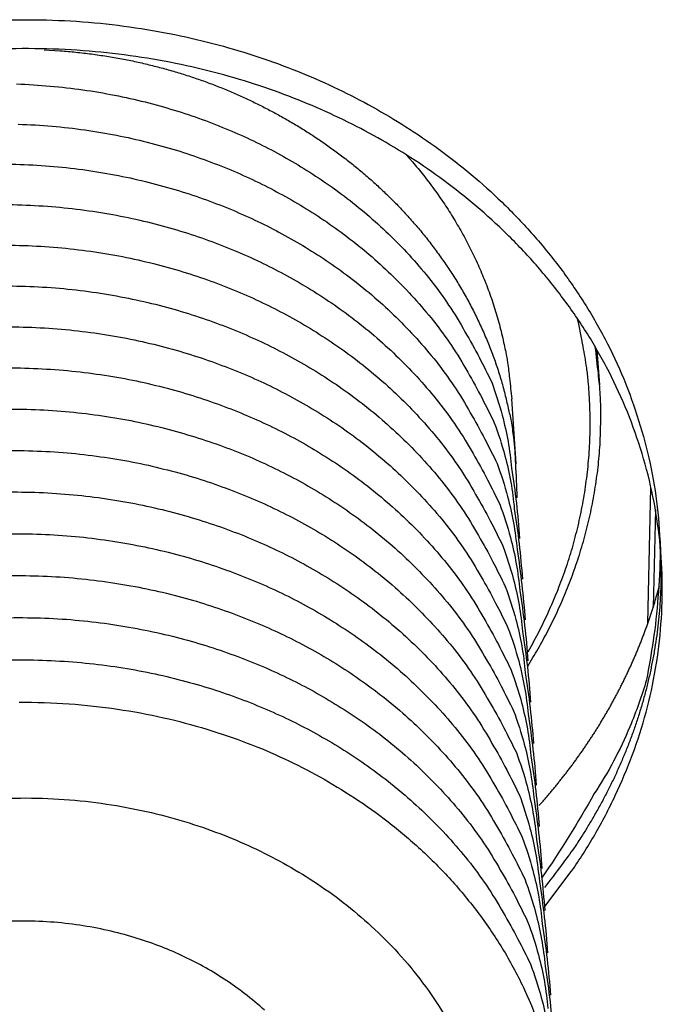
# Model space of a CAD drawing. Units: millimetres. Extents: x -16 to 176, y 0 to 94.
# Drawn here: x 92 to 99, y 15 to 25 of the extents above; entities that cross this region are included whole.
import ezdxf

# ---------------------------------------------------------------- set-up
doc = ezdxf.new("R2010")
doc.units = ezdxf.units.MM

# ---------------------------------------------------------------- blocks, each defined once
blk = doc.blocks.new('769301')
for p, q in [((98.195, 20.956), (98.169, 21.314)), ((97.334, 20.143), (97.289, 20.812)), ((98.691, 18.501), (98.723, 19.899)), ((98.768, 19.671), (98.745, 18.664))]:
    blk.add_line(p, q)
for points in [[(91.928, 24.708, -0.016627), (92.437, 24.715, -0.016391), (92.934, 24.69, -0.015986), (93.416, 24.634, -0.015822), (93.879, 24.551, -0.01547), (94.321, 24.442, -0.015255), (94.739, 24.313, -0.01481), (95.132, 24.165, -0.014805), (95.503, 24.001, -0.014273), (95.856, 23.818, -0.01468), (96.2, 23.614, -0.015392), (96.539, 23.382, -0.01555), (96.872, 23.123, -0.016787), (97.19, 22.836, -0.01776), (97.491, 22.522, -0.018684), (97.771, 22.182, -0.019366), (98.025, 21.816, -0.020303), (98.25, 21.427, -0.021223), (98.442, 21.017, -0.022457), (98.596, 20.589, -0.022516), (98.713, 20.147, -0.021822), (98.788, 19.698, -0.024015), (98.816, 19.237, -0.02825), (98.794, 18.766, -0.022282), (98.745, 18.321, -0.009755), (98.677, 17.918, -0.029291), (98.505, 17.435, -0.048238), (98.138, 16.746, -0.023937), (97.597, 15.876, -0.012684)], [(97.63, 15.584), (97.902, 15.943, 0.02099), (98.144, 16.323, 0.020606), (98.355, 16.726, 0.020637), (98.533, 17.148, 0.021971), (98.672, 17.585, 0.022799), (98.771, 18.034, 0.023233), (98.826, 18.491, 0.023512), (98.839, 18.95, 0.023765), (98.806, 19.409, 0.023788), (98.732, 19.861, 0.023553), (98.614, 20.302, 0.023208), (98.458, 20.73, 0.022601), (98.265, 21.139, 0.022007), (98.039, 21.527, 0.021151), (97.783, 21.892, 0.020377), (97.503, 22.232, 0.019331), (97.201, 22.545, 0.01861), (96.882, 22.831, 0.017719), (96.549, 23.09, 0.016754), (96.209, 23.321, 0.015506), (95.866, 23.524, 0.015358), (95.512, 23.706, 0.014665), (95.14, 23.87, 0.014248), (94.747, 24.018, 0.014789), (94.327, 24.147, 0.014807), (93.885, 24.254, 0.015243), (93.421, 24.337, 0.015452), (92.939, 24.392, 0.015806), (92.442, 24.417, 0.015972), (91.932, 24.409, 0.016376)], [(92.477, 24.406), (92.641, 24.396, -0.006712), (92.803, 24.382, -0.006995), (92.963, 24.363, -0.007077), (93.12, 24.34, -0.006934), (93.274, 24.313, -0.006884), (93.425, 24.283, -0.006839), (93.573, 24.248, -0.006819), (93.718, 24.211, -0.006748), (93.86, 24.17, -0.006715), (93.998, 24.126, -0.00664), (94.133, 24.079, -0.006616), (94.264, 24.029, -0.006551), (94.393, 23.977, -0.006498), (94.517, 23.922, -0.006417), (94.638, 23.865, -0.006392), (94.756, 23.806, -0.006085), (94.874, 23.743, -0.005928), (94.991, 23.677, -0.00608), (95.108, 23.608, -0.006183), (95.224, 23.535, -0.006339), (95.339, 23.458, -0.006461), (95.453, 23.377, -0.006616), (95.566, 23.293, -0.006738), (95.678, 23.205, -0.006901), (95.788, 23.113, -0.00703), (95.896, 23.017, -0.007195), (96.001, 22.918, -0.007327), (96.105, 22.815, -0.007494), (96.206, 22.708, -0.007629), (96.304, 22.597, -0.007799), (96.399, 22.483, -0.007932), (96.49, 22.365, -0.008094), (96.578, 22.243, -0.008233), (96.663, 22.119, -0.008411), (96.743, 21.991, -0.008517), (96.819, 21.86, -0.008614), (96.891, 21.726, -0.008815), (96.958, 21.588, -0.009146), (97.021, 21.448, -0.008987), (97.078, 21.306, -0.008489), (97.13, 21.163, -0.009491), (97.177, 21.015, -0.011483), (97.218, 20.862, -0.008755), (97.253, 20.716, -0.002966), (97.283, 20.584, -0.012525), (97.307, 20.412, -0.021797), (97.327, 20.144, -0.010659), (97.342, 19.793, -0.005604)], [(92.191, 24.054, -0.013819), (92.538, 24.033, -0.013549), (92.875, 23.994, -0.0134), (93.201, 23.939, -0.013094), (93.515, 23.869, -0.013019), (93.815, 23.785, -0.012834), (94.102, 23.689, -0.01259), (94.374, 23.583, -0.012064), (94.63, 23.468, -0.012435), (94.877, 23.342, -0.012491), (95.12, 23.202, -0.012419), (95.36, 23.047, -0.013177), (95.596, 22.876, -0.013869), (95.826, 22.688, -0.01489), (96.047, 22.484, -0.014945), (96.258, 22.265, -0.014491), (96.456, 22.031, -0.016769), (96.64, 21.778, -0.021193), (96.808, 21.502, -0.016302), (96.957, 21.234, -0.005203), (97.083, 20.983, -0.024439), (97.191, 20.642, -0.044287), (97.287, 20.099, -0.02171), (97.371, 19.375, -0.011141)], [(92.21, 23.64, -0.013811), (92.557, 23.62, -0.013541), (92.895, 23.581, -0.013392), (93.221, 23.526, -0.013086), (93.536, 23.455, -0.013012), (93.837, 23.372, -0.012828), (94.124, 23.275, -0.012584), (94.397, 23.169, -0.012059), (94.653, 23.054, -0.01243), (94.9, 22.928, -0.012487), (95.144, 22.788, -0.012415), (95.385, 22.633, -0.013174), (95.621, 22.461, -0.013867), (95.851, 22.273, -0.014889), (96.073, 22.068, -0.014945), (96.284, 21.849, -0.014492), (96.483, 21.615, -0.016771), (96.668, 21.362, -0.021198), (96.836, 21.086, -0.016307), (96.984, 20.817, -0.005205), (97.11, 20.566, -0.024448), (97.219, 20.225, -0.044309), (97.316, 19.68, -0.021723), (97.399, 18.956, -0.011147)], [(96.207, 23.322), (96.267, 23.254, -0.004904), (96.325, 23.185, -0.004841), (96.381, 23.114, -0.004847), (96.437, 23.043, -0.004941), (96.491, 22.969, -0.005003), (96.544, 22.895, -0.005054), (96.596, 22.819, -0.0051), (96.646, 22.742, -0.005161), (96.694, 22.664, -0.00521), (96.741, 22.585, -0.005267), (96.787, 22.504, -0.005311), (96.831, 22.423, -0.005363), (96.873, 22.34, -0.005411), (96.913, 22.256, -0.005472), (96.952, 22.171, -0.005499), (96.988, 22.086, -0.005512), (97.023, 21.999, -0.005599), (97.056, 21.912, -0.005761), (97.087, 21.823, -0.005627), (97.116, 21.734, -0.005282), (97.143, 21.645, -0.005873), (97.168, 21.554, -0.00706), (97.191, 21.46, -0.005365), (97.211, 21.371, -0.001811), (97.228, 21.291, -0.007642), (97.246, 21.186, -0.013244), (97.266, 21.024, -0.006473), (97.289, 20.812, -0.003416)], [(91.873, 23.228, -0.013961), (92.228, 23.226, -0.013802), (92.576, 23.205, -0.013533), (92.915, 23.166, -0.013384), (93.242, 23.111, -0.013079), (93.557, 23.04, -0.013005), (93.859, 22.956, -0.012822), (94.147, 22.86, -0.012578), (94.42, 22.753, -0.012054), (94.677, 22.638, -0.012426), (94.924, 22.512, -0.012483), (95.168, 22.372, -0.012412), (95.41, 22.216, -0.013171), (95.646, 22.045, -0.013865), (95.877, 21.857, -0.014888), (96.099, 21.652, -0.014945), (96.311, 21.432, -0.014493), (96.51, 21.198, -0.016774), (96.695, 20.944, -0.021203), (96.863, 20.667, -0.016313), (97.012, 20.398, -0.005207), (97.138, 20.147, -0.024458), (97.247, 19.805, -0.044332), (97.344, 19.26, -0.021736), (97.427, 18.535, -0.011154)], [(91.891, 22.811, -0.013953), (92.247, 22.809, -0.013794), (92.596, 22.788, -0.013525), (92.935, 22.749, -0.013377), (93.263, 22.694, -0.013072), (93.578, 22.624, -0.012998), (93.881, 22.54, -0.012815), (94.169, 22.443, -0.012572), (94.443, 22.336, -0.012049), (94.7, 22.221, -0.012421), (94.948, 22.095, -0.012478), (95.193, 21.954, -0.012409), (95.434, 21.799, -0.013168), (95.672, 21.627, -0.013863), (95.903, 21.438, -0.014886), (96.125, 21.233, -0.014944), (96.337, 21.013, -0.014493), (96.537, 20.779, -0.016776), (96.722, 20.524, -0.021207), (96.891, 20.248, -0.016318), (97.04, 19.978, -0.005208), (97.166, 19.726, -0.024467), (97.276, 19.384, -0.044354), (97.372, 18.839, -0.021748), (97.456, 18.112, -0.011161)], [(91.909, 22.393, -0.013945), (92.266, 22.391, -0.013786), (92.615, 22.37, -0.013517), (92.955, 22.331, -0.013369), (93.284, 22.276, -0.013065), (93.6, 22.205, -0.012991), (93.903, 22.121, -0.012809), (94.192, 22.024, -0.012567), (94.466, 21.918, -0.012044), (94.723, 21.802, -0.012416), (94.972, 21.676, -0.012474), (95.217, 21.535, -0.012405), (95.459, 21.379, -0.013166), (95.697, 21.207, -0.013861), (95.928, 21.019, -0.014885), (96.151, 20.813, -0.014944), (96.364, 20.593, -0.014494), (96.564, 20.358, -0.016778), (96.749, 20.103, -0.021212), (96.918, 19.826, -0.016323), (97.068, 19.556, -0.00521), (97.195, 19.304, -0.024477), (97.304, 18.962, -0.044377), (97.401, 18.415, -0.021761), (97.484, 17.688, -0.011168)], [(91.928, 21.973, -0.013936), (92.285, 21.971, -0.013778), (92.635, 21.951, -0.013509), (92.975, 21.911, -0.013361), (93.304, 21.856, -0.013057), (93.621, 21.785, -0.012985), (93.925, 21.701, -0.012803), (94.214, 21.604, -0.012561), (94.489, 21.497, -0.012039), (94.747, 21.382, -0.012412), (94.996, 21.255, -0.01247), (95.242, 21.114, -0.012402), (95.484, 20.958, -0.013163), (95.722, 20.786, -0.013858), (95.954, 20.597, -0.014884), (96.178, 20.391, -0.014944), (96.391, 20.171, -0.014495), (96.591, 19.936, -0.01678), (96.777, 19.681, -0.021216), (96.946, 19.403, -0.016328), (97.096, 19.133, -0.005212), (97.223, 18.88, -0.024486), (97.332, 18.538, -0.0444), (97.429, 17.991, -0.021774), (97.513, 17.262, -0.011174)], [(97.457, 18.207), (97.509, 18.3, 0.005497), (97.56, 18.396, 0.005351), (97.609, 18.493, 0.005341), (97.656, 18.592, 0.005496), (97.701, 18.693, 0.005588), (97.745, 18.796, 0.005665), (97.786, 18.9, 0.00573), (97.825, 19.006, 0.005825), (97.862, 19.113, 0.005895), (97.897, 19.222, 0.005985), (97.929, 19.333, 0.006049), (97.958, 19.445, 0.006132), (97.985, 19.558, 0.0062), (98.009, 19.673, 0.006295), (98.031, 19.789, 0.006335), (98.049, 19.907, 0.006369), (98.065, 20.025, 0.006484), (98.078, 20.145, 0.0067), (98.087, 20.266, 0.00654), (98.093, 20.387, 0.006134), (98.097, 20.509, 0.006862), (98.096, 20.633, 0.008317), (98.092, 20.761, 0.006256), (98.085, 20.882, 0.001981), (98.078, 20.991, 0.009045), (98.061, 21.132, 0.015698), (98.024, 21.35, 0.007562), (97.968, 21.635, 0.003941)], [(91.946, 21.552, -0.013928), (92.304, 21.55, -0.013769), (92.654, 21.529, -0.013501), (92.995, 21.49, -0.013353), (93.325, 21.435, -0.01305), (93.643, 21.364, -0.012978), (93.947, 21.279, -0.012796), (94.237, 21.182, -0.012555), (94.512, 21.075, -0.012034), (94.771, 20.96, -0.012407), (95.02, 20.833, -0.012466), (95.266, 20.692, -0.012398), (95.509, 20.536, -0.01316), (95.748, 20.363, -0.013856), (95.98, 20.174, -0.014882), (96.204, 19.968, -0.014944), (96.417, 19.747, -0.014496), (96.618, 19.512, -0.016783), (96.804, 19.256, -0.021221), (96.974, 18.978, -0.016333), (97.124, 18.708, -0.005214), (97.251, 18.455, -0.024496), (97.361, 18.112, -0.044423), (97.458, 17.564, -0.021787), (97.542, 16.835, -0.011181)], [(97.454, 18.058), (97.508, 18.147, 0.005146), (97.561, 18.237, 0.005011), (97.612, 18.329, 0.005001), (97.662, 18.423, 0.005145), (97.71, 18.519, 0.005231), (97.757, 18.616, 0.005303), (97.801, 18.715, 0.005364), (97.844, 18.815, 0.005454), (97.885, 18.917, 0.005521), (97.923, 19.021, 0.005606), (97.96, 19.126, 0.005668), (97.994, 19.233, 0.005748), (98.027, 19.341, 0.005814), (98.056, 19.451, 0.005907), (98.084, 19.562, 0.005949), (98.108, 19.674, 0.005985), (98.13, 19.788, 0.006098), (98.15, 19.902, 0.006309), (98.167, 20.019, 0.006163), (98.181, 20.135, 0.005784), (98.192, 20.252, 0.006483), (98.2, 20.372, 0.007876), (98.204, 20.496, 0.005923), (98.206, 20.612, 0.001855), (98.207, 20.718, 0.008597), (98.201, 20.855, 0.014966), (98.181, 21.068, 0.007213), (98.15, 21.347, 0.003758)], [(91.964, 21.129, -0.013919), (92.323, 21.127, -0.013761), (92.674, 21.106, -0.013493), (93.016, 21.067, -0.013346), (93.346, 21.012, -0.013043), (93.664, 20.941, -0.012971), (93.969, 20.856, -0.01279), (94.26, 20.759, -0.012549), (94.535, 20.652, -0.012028), (94.795, 20.536, -0.012402), (95.045, 20.409, -0.012462), (95.291, 20.268, -0.012395), (95.535, 20.111, -0.013157), (95.774, 19.938, -0.013854), (96.006, 19.749, -0.014881), (96.23, 19.543, -0.014944), (96.444, 19.322, -0.014497), (96.645, 19.086, -0.016785), (96.832, 18.83, -0.021226), (97.002, 18.552, -0.016338), (97.152, 18.281, -0.005216), (97.28, 18.028, -0.024506), (97.39, 17.684, -0.044446), (97.487, 17.136, -0.0218), (97.571, 16.406, -0.011188)], [(91.983, 20.705, -0.013911), (92.342, 20.703, -0.013753), (92.694, 20.682, -0.013485), (93.036, 20.642, -0.013338), (93.367, 20.587, -0.013035), (93.686, 20.516, -0.012964), (93.991, 20.431, -0.012783), (94.283, 20.334, -0.012543), (94.559, 20.227, -0.012023), (94.818, 20.111, -0.012398), (95.069, 19.983, -0.012458), (95.316, 19.842, -0.012391), (95.56, 19.685, -0.013154), (95.799, 19.512, -0.013852), (96.033, 19.323, -0.01488), (96.257, 19.116, -0.014944), (96.471, 18.895, -0.014498), (96.673, 18.659, -0.016787), (96.86, 18.403, -0.02123), (97.03, 18.124, -0.016343), (97.181, 17.853, -0.005218), (97.308, 17.599, -0.024516), (97.419, 17.255, -0.044469), (97.516, 16.706, -0.021813), (97.6, 15.975, -0.011195)], [(92.001, 20.278, -0.013902), (92.361, 20.276, -0.013744), (92.714, 20.256, -0.013477), (93.057, 20.216, -0.01333), (93.389, 20.161, -0.013028), (93.708, 20.089, -0.012957), (94.014, 20.005, -0.012777), (94.306, 19.907, -0.012537), (94.582, 19.8, -0.012018), (94.842, 19.684, -0.012393), (95.093, 19.556, -0.012454), (95.341, 19.415, -0.012388), (95.585, 19.258, -0.013151), (95.825, 19.085, -0.01385), (96.059, 18.895, -0.014878), (96.284, 18.688, -0.014943), (96.498, 18.466, -0.014499), (96.7, 18.23, -0.016789), (96.887, 17.973, -0.021235), (97.058, 17.695, -0.016349), (97.209, 17.423, -0.00522), (97.337, 17.169, -0.024526), (97.447, 16.825, -0.044492), (97.545, 16.275, -0.021826), (97.629, 15.542, -0.011202)], [(92.02, 19.851, -0.013894), (92.38, 19.849, -0.013736), (92.734, 19.828, -0.013469), (93.077, 19.788, -0.013322), (93.41, 19.733, -0.01302), (93.73, 19.661, -0.01295), (94.036, 19.576, -0.01277), (94.329, 19.479, -0.012531), (94.606, 19.371, -0.012013), (94.867, 19.255, -0.012388), (95.118, 19.128, -0.01245), (95.366, 18.986, -0.012384), (95.611, 18.829, -0.013148), (95.851, 18.655, -0.013848), (96.085, 18.465, -0.014877), (96.311, 18.258, -0.014943), (96.526, 18.036, -0.014499), (96.728, 17.799, -0.016791), (96.915, 17.543, -0.02124), (97.086, 17.263, -0.016354), (97.238, 16.991, -0.005222), (97.366, 16.737, -0.024535), (97.476, 16.392, -0.044516), (97.574, 15.841, -0.021839), (97.659, 15.108, -0.011209)], [(92.038, 19.421, -0.013885), (92.4, 19.419, -0.013727), (92.754, 19.398, -0.01346), (93.098, 19.359, -0.013314), (93.431, 19.303, -0.013013), (93.751, 19.232, -0.012942), (94.059, 19.147, -0.012764), (94.352, 19.049, -0.012526), (94.629, 18.941, -0.012008), (94.891, 18.825, -0.012383), (95.143, 18.697, -0.012445), (95.391, 18.555, -0.012381), (95.636, 18.398, -0.013145), (95.877, 18.224, -0.013845), (96.112, 18.034, -0.014876), (96.338, 17.826, -0.014943), (96.553, 17.604, -0.0145), (96.755, 17.367, -0.016794), (96.943, 17.11, -0.021245), (97.115, 16.83, -0.016359), (97.266, 16.558, -0.005224), (97.395, 16.303, -0.024545), (97.506, 15.958, -0.044539), (97.603, 15.407, -0.021852), (97.688, 14.672, -0.011216)], [(98.813, 19.384), (98.821, 19.253, -0.006748), (98.825, 19.123, -0.006755), (98.826, 18.993, -0.006747), (98.823, 18.862, -0.006746), (98.817, 18.732, -0.00674), (98.807, 18.602, -0.006724), (98.794, 18.472, -0.006706), (98.777, 18.343, -0.006683), (98.757, 18.214, -0.006659), (98.733, 18.085, -0.006627), (98.706, 17.958, -0.006593), (98.676, 17.831, -0.00655), (98.642, 17.705, -0.006515), (98.605, 17.58, -0.006477), (98.565, 17.456, -0.006418), (98.521, 17.334, -0.006328), (98.475, 17.212, -0.006327), (98.425, 17.092, -0.006381), (98.373, 16.973, -0.006162), (98.318, 16.856, -0.005725), (98.26, 16.742, -0.00621), (98.199, 16.627, -0.007239), (98.133, 16.511, -0.005528), (98.07, 16.404, -0.002083), (98.011, 16.308, -0.007513), (97.931, 16.188, -0.012632), (97.801, 16.01, -0.006209), (97.627, 15.78, -0.003322)], [(92.057, 18.99, -0.013877), (92.419, 18.988, -0.013719), (92.774, 18.967, -0.013452), (93.119, 18.927, -0.013306), (93.453, 18.871, -0.013005), (93.774, 18.8, -0.012935), (94.081, 18.715, -0.012757), (94.375, 18.617, -0.012519), (94.653, 18.509, -0.012002), (94.915, 18.393, -0.012378), (95.167, 18.265, -0.012441), (95.416, 18.123, -0.012377), (95.662, 17.965, -0.013142), (95.903, 17.791, -0.013843), (96.138, 17.601, -0.014874), (96.365, 17.393, -0.014943), (96.58, 17.17, -0.014501), (96.783, 16.933, -0.016796), (96.972, 16.676, -0.021249), (97.143, 16.396, -0.016364), (97.295, 16.123, -0.005226), (97.424, 15.868, -0.024555), (97.535, 15.522, -0.044562), (97.633, 14.97, -0.021865), (97.718, 14.235, -0.011223)], [(97.57, 16.623), (97.598, 16.654, 0.001724), (97.626, 16.686, 0.001715), (97.654, 16.718, 0.001717), (97.681, 16.751, 0.001731), (97.708, 16.784, 0.001741), (97.736, 16.816, 0.00175), (97.763, 16.849, 0.001758), (97.789, 16.883, 0.001769), (97.816, 16.916, 0.001778), (97.842, 16.95, 0.001788), (97.868, 16.984, 0.001797), (97.894, 17.018, 0.001808), (97.92, 17.053, 0.001818), (97.945, 17.087, 0.001829), (97.97, 17.122, 0.001839), (97.995, 17.157, 0.00185), (98.02, 17.192, 0.00186), (98.044, 17.228, 0.001872), (98.068, 17.264, 0.001882), (98.092, 17.3, 0.001894), (98.116, 17.336, 0.001904), (98.14, 17.372, 0.001916), (98.163, 17.409, 0.001926), (98.186, 17.445, 0.00194), (98.208, 17.482, 0.001947), (98.231, 17.52, 0.001952), (98.253, 17.557, 0.001955), (98.275, 17.595, 0.001955), (98.296, 17.632, 0.001956), (98.317, 17.67, 0.001959), (98.338, 17.708, 0.001961), (98.359, 17.747, 0.001964), (98.379, 17.785, 0.001966), (98.399, 17.824, 0.00197), (98.419, 17.863, 0.001973), (98.439, 17.902, 0.001977), (98.458, 17.941, 0.00198), (98.477, 17.981, 0.001985), (98.495, 18.02, 0.001989), (98.514, 18.06, 0.001994), (98.532, 18.1, 0.001998), (98.549, 18.14, 0.002003), (98.567, 18.18, 0.00201), (98.584, 18.221, 0.002019), (98.6, 18.261, 0.00202), (98.617, 18.302, 0.002014), (98.633, 18.343, 0.002038), (98.648, 18.384, 0.002088), (98.664, 18.425, 0.002034), (98.679, 18.466, 0.001904), (98.693, 18.507, 0.002112), (98.708, 18.549, 0.002533), (98.722, 18.592, 0.001924), (98.735, 18.633, 0.00065), (98.747, 18.669, 0.00274), (98.762, 18.716, 0.004742), (98.783, 18.79, 0.00232), (98.81, 18.886, 0.001227)], [(92.076, 18.557, -0.013868), (92.439, 18.555, -0.01371), (92.794, 18.534, -0.013444), (93.14, 18.494, -0.013298), (93.474, 18.438, -0.012998), (93.796, 18.367, -0.012928), (94.104, 18.282, -0.01275), (94.398, 18.184, -0.012513), (94.677, 18.076, -0.011997), (94.939, 17.959, -0.012373), (95.192, 17.831, -0.012437), (95.442, 17.688, -0.012374), (95.688, 17.531, -0.013139), (95.93, 17.357, -0.013841), (96.165, 17.166, -0.014872), (96.392, 16.958, -0.014942), (96.608, 16.735, -0.014502), (96.811, 16.497, -0.016798), (97, 16.24, -0.021254), (97.172, 15.959, -0.016369), (97.324, 15.686, -0.005228), (97.453, 15.431, -0.024565), (97.564, 15.085, -0.044586), (97.662, 14.532, -0.021879)], [(92.095, 18.122, -0.013859), (92.458, 18.12, -0.013702), (92.814, 18.099, -0.013436), (93.161, 18.06, -0.01329), (93.496, 18.004, -0.01299), (93.818, 17.932, -0.012921), (94.127, 17.847, -0.012744), (94.422, 17.749, -0.012507), (94.701, 17.641, -0.011992), (94.964, 17.524, -0.012369), (95.217, 17.395, -0.012432), (95.467, 17.253, -0.01237), (95.714, 17.095, -0.013136), (95.956, 16.92, -0.013838), (96.192, 16.729, -0.014871), (96.419, 16.521, -0.014942), (96.636, 16.298, -0.014503), (96.839, 16.06, -0.0168), (97.028, 15.802, -0.021259), (97.201, 15.521, -0.016375), (97.353, 15.248, -0.00523), (97.482, 14.992, -0.024575), (97.594, 14.646, -0.04461), (97.692, 14.092, -0.021892)], [(92.218, 17.687, -0.019862), (92.734, 17.671, -0.019225), (93.23, 17.616, -0.019046), (93.704, 17.528, -0.018651), (94.15, 17.409, -0.018192), (94.567, 17.267, -0.01715), (94.95, 17.105, -0.017891), (95.314, 16.919, -0.01797), (95.67, 16.703, -0.017937), (96.017, 16.456, -0.019763), (96.35, 16.174, -0.020939), (96.663, 15.859, -0.022404), (96.95, 15.51, -0.02359), (97.206, 15.131, -0.025113), (97.422, 14.724, -0.026217), (97.594, 14.293, -0.027457)], [(91.77, 16.68, -0.020208), (92.232, 16.701, -0.019834), (92.683, 16.687, -0.019197), (93.117, 16.639, -0.019019), (93.531, 16.562, -0.018625), (93.922, 16.458, -0.018167), (94.286, 16.334, -0.017127), (94.621, 16.192, -0.017869), (94.94, 16.03, -0.017949), (95.251, 15.842, -0.017917), (95.555, 15.626, -0.019743), (95.846, 15.379, -0.02092), (96.121, 15.104, -0.022388), (96.372, 14.799, -0.023575), (96.596, 14.468, -0.025102)], [(94.745, 14.515, 0.022351), (94.541, 14.686, 0.020883), (94.329, 14.836, 0.019708), (94.112, 14.967, 0.017885), (93.89, 15.08, 0.017916), (93.657, 15.179, 0.017836), (93.403, 15.265, 0.017096), (93.131, 15.337, 0.018135), (92.842, 15.391, 0.018591), (92.54, 15.424, 0.018978), (92.226, 15.434, 0.019164), (91.904, 15.419, 0.019819), (91.579, 15.377, 0.020165), (91.254, 15.309, 0.020667), (90.935, 15.212, 0.021219), (90.627, 15.09, 0.022068), (90.333, 14.94, 0.02226), (90.059, 14.77, 0.0218), (89.809, 14.58, 0.023719), (89.583, 14.37, 0.02731)]]:
    blk.add_lwpolyline(points, format="xyb")

msp = doc.modelspace()

# ---------------------------------------------------------------- block references
msp.add_blockref('769301', (-0.01, 0.003))

doc.saveas('drawing.dxf')
